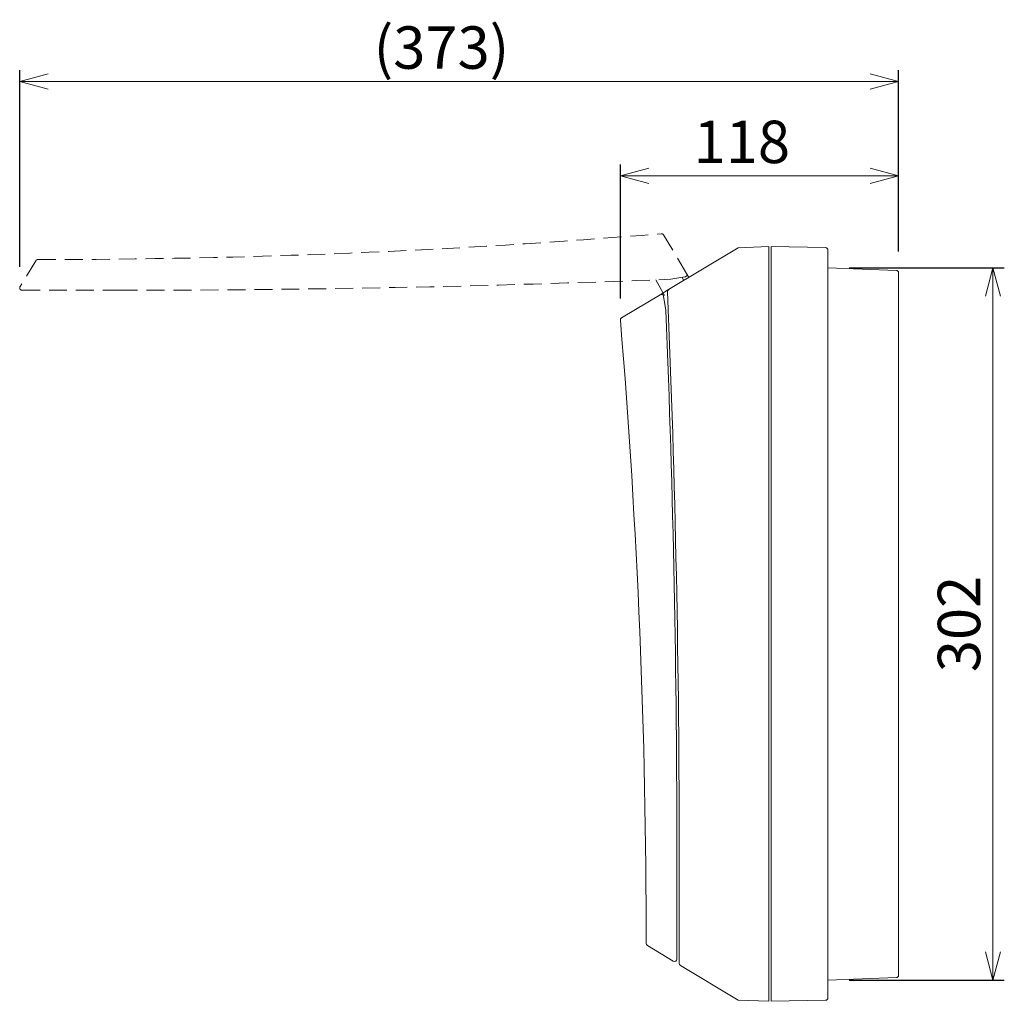
# Model space of a CAD drawing. Extents: x 0 to 3360, y 0 to 2376.
# Drawn here: x 1263 to 1680, y 1262 to 1678 of the extents above; entities that cross this region are included whole.
import ezdxf

# ---------------------------------------------------------------- set-up
doc = ezdxf.new("R2010")
doc.units = 0
doc.linetypes.add('HIDDEN', pattern=[1.905, 1.27, -0.635])
doc.layers.get('0').update_dxf_attribs({"linetype": 'CONTINUOUS'})
doc.layers.get('Defpoints').update_dxf_attribs({"linetype": 'CONTINUOUS'})
for name, color, linetype, lineweight in [('ケース', 6, 'CONTINUOUS', 15), ('パネル', 231, 'CONTINUOUS', 15), ('寸法線', 3, 'CONTINUOUS', 15), ('扉', 7, 'CONTINUOUS', 15)]:
    doc.layers.add(name, color=color, linetype=linetype, lineweight=lineweight)
doc.styles.get("Standard").update_dxf_attribs({"font": 'TXT.SHX', "bigfont": 'BIGFONT.SHX'})
doc.dimstyles.new('GRADE', dxfattribs={"dimscale": 6, "dimtxt": 3, "dimasz": 2, "dimexe": 0.8, "dimexo": 1.5, "dimgap": 0.9, "dimtad": 1, "dimdec": 1, "dimdsep": 46, "dimtxsty": 'STANDARD', "dimblk": 'OPEN30', "dimcen": 0, "dimclrd": 256, "dimclre": 256, "dimclrt": 256, "dimadec": 0, "dimazin": 0, "dimtfac": 1, "dimtdec": 1, "dimtmove": 0, "dimatfit": 0, "dimldrblk": 'OPEN30', "dimfxl": 1, "dimtvp": 1, "dimtolj": 1, "dimlwd": -1, "dimarcsym": 0})

# ---------------------------------------------------------------- blocks, each defined once
blk = doc.blocks.new('_Open30')
at = {"layer": '寸法線', "color": 0, "lineweight": -2}
for p, q in [((-1, 0.268), (0, 0)), ((0, 0), (-1, -0.268)), ((0, 0), (-1, 0))]:
    blk.add_line(p, q, dxfattribs=at)
blk = doc.blocks.new('*D23')
at = {"layer": 'Defpoints', "color": 0}
for p in [(1635.23, 1611.99), (1635.23, 1570.92), (1517.28, 1550.96)]:
    blk.add_point(p, dxfattribs=at)
at = {"layer": '寸法線', "lineweight": -2}
for p, q in [((1517.28, 1559.96), (1517.28, 1616.79)), ((1635.23, 1579.92), (1635.23, 1616.79))]:
    blk.add_line(p, q, dxfattribs=at)
at = {"layer": '寸法線'}
blk.add_line((1529.28, 1611.99), (1623.23, 1611.99), dxfattribs=at)
at = {"layer": '寸法線', "xscale": 12, "yscale": 12, "zscale": 12, "rotation": 180}
blk.add_blockref('_Open30', (1517.28, 1611.99), dxfattribs=at)
at = {"layer": '寸法線', "xscale": 12, "yscale": 12, "zscale": 12}
blk.add_blockref('_Open30', (1635.23, 1611.99), dxfattribs=at)
at = {"layer": '寸法線', "insert": (1568.76, 1626.39), "char_height": 18, "attachment_point": 5}
blk.add_mtext('\\A1;118', dxfattribs=at)
blk = doc.blocks.new('*D24')
at = {"layer": 'Defpoints', "color": 0}
for p in [(1605.23, 1572.99), (1605.23, 1270.99), (1675.23, 1270.99)]:
    blk.add_point(p, dxfattribs=at)
at = {"layer": '寸法線', "lineweight": -2}
for p, q in [((1614.23, 1572.99), (1680.03, 1572.99)), ((1614.23, 1270.99), (1680.03, 1270.99))]:
    blk.add_line(p, q, dxfattribs=at)
at = {"layer": '寸法線'}
blk.add_line((1675.23, 1560.99), (1675.23, 1282.99), dxfattribs=at)
at = {"layer": '寸法線', "xscale": 12, "yscale": 12, "zscale": 12}
for p, rotation in [((1675.23, 1572.99), 90), ((1675.23, 1270.99), 270)]:
    blk.add_blockref('_Open30', p, dxfattribs=dict(at, rotation=rotation))
at = {"layer": '寸法線', "insert": (1660.83, 1421.99), "char_height": 18, "attachment_point": 5, "rotation": 90}
blk.add_mtext('\\A1;302', dxfattribs=at)
blk = doc.blocks.new('*D25')
at = {"layer": 'Defpoints', "color": 0}
for p in [(1262.62, 1651.99), (1635.23, 1570.92), (1262.62, 1564.43)]:
    blk.add_point(p, dxfattribs=at)
at = {"layer": '寸法線', "lineweight": -2}
for p, q in [((1262.62, 1573.43), (1262.62, 1656.79)), ((1635.23, 1579.92), (1635.23, 1656.79))]:
    blk.add_line(p, q, dxfattribs=at)
at = {"layer": '寸法線'}
blk.add_line((1623.23, 1651.99), (1274.62, 1651.99), dxfattribs=at)
at = {"layer": '寸法線', "xscale": 12, "yscale": 12, "zscale": 12, "rotation": 180}
blk.add_blockref('_Open30', (1262.62, 1651.99), dxfattribs=at)
at = {"layer": '寸法線', "xscale": 12, "yscale": 12, "zscale": 12}
blk.add_blockref('_Open30', (1635.23, 1651.99), dxfattribs=at)
at = {"layer": '寸法線', "insert": (1441.43, 1666.39), "char_height": 18, "attachment_point": 5}
blk.add_mtext('\\A1;(373)', dxfattribs=at)

msp = doc.modelspace()

# ---------------------------------------------------------------- linework, layer by layer
at = {"color": 7, "linetype": 'Continuous'}
msp.add_line((1536.56, 1554.9), (1536.56, 1554.9), dxfattribs=at)
at = {"layer": 'ケース', "linetype": 'Continuous'}
for p, q in [((1581.23, 1581.99), (1604.29, 1581.54)), ((1581.23, 1261.99), (1581.23, 1581.99)), ((1605.23, 1580.55), (1605.23, 1263.44)), ((1605.23, 1572.99), (1634.27, 1571.92)), ((1635.23, 1570.92), (1635.23, 1273.07)), ((1605.23, 1270.99), (1634.27, 1272.07)), ((1581.23, 1261.99), (1604.18, 1262.44))]:
    msp.add_line(p, q, dxfattribs=at)
for centre, start, end in [((1604.23, 1580.55), 0, 86.8202), ((1634.23, 1570.92), 0, 87.8825), ((1634.23, 1273.06), 272.1175, 0), ((1604.23, 1263.44), 273.1798, 0)]:
    msp.add_arc(centre, 1, start, end, dxfattribs=at)
at = {"layer": 'パネル', "linetype": 'Continuous'}
for p, q in [((1567.22, 1581.48), (1537.74, 1563.8)), ((1580.23, 1581.99), (1567.23, 1581.49)), ((1580.23, 1261.99), (1580.23, 1581.99)), ((1542.23, 1278.03), (1542.23, 1321.99)), ((1542.72, 1277.2), (1567.22, 1262.5)), ((1567.23, 1262.49), (1580.23, 1261.99))]:
    msp.add_line(p, q, dxfattribs=at)
for centre, radius, start, end in [((1538.26, 1562.94), 1, 120.9638, 182.3663), ((-4292.49, 1321.99), 5834.73, 0, 2.366326), ((1543.23, 1278.06), 1, 180, 239.0362)]:
    msp.add_arc(centre, radius, start, end, dxfattribs=at)
at = {"layer": '扉', "linetype": 'HIDDEN', "ltscale": 6}
for p, q in [((1545.35, 1570.62), (1535.55, 1586.96)), ((1269.44, 1576.01), (1262.76, 1565.01)), ((1545.35, 1570.62), (1546.35, 1568.96)), ((1532.32, 1567.91), (1537.45, 1558.34)), ((1538.64, 1568.16), (1544.65, 1569.12)), ((1544.21, 1567.68), (1543.46, 1568.93)), ((1263.62, 1563.49), (1304.97, 1563.49))]:
    msp.add_line(p, q, dxfattribs=at)
at = {"layer": '扉', "linetype": 'HIDDEN', "ltscale": 3}
msp.add_line((1538.64, 1568.16), (1538.64, 1568.16), dxfattribs=at)
at = {"layer": '扉', "linetype": 'Continuous'}
for p, q in [((1534.1, 1561.61), (1517.77, 1551.81)), ((1534.1, 1561.61), (1537.74, 1563.8)), ((1536.56, 1554.9), (1535.6, 1560.91)), ((1541.23, 1279.88), (1541.23, 1322.6)), ((1528.72, 1285.7), (1539.72, 1279.02))]:
    msp.add_line(p, q, dxfattribs=at)
at = {"layer": '扉', "linetype": 'HIDDEN', "ltscale": 6}
for centre, radius, start, end in [((1269.73, 4786.09), 3209.6, 270.01004, 274.73385), ((1534.7, 1586.44), 1, 30.9638, 94.7339), ((1270.3, 1575.49), 1, 90.01, 148.7363), ((1544.5, 1570.11), 1, 279.0472, 30.9638), ((1306.34, 7340.06), 5776.57, 269.986362, 272.304736)]:
    msp.add_arc(centre, radius, start, end, dxfattribs=at)
at = {"layer": '扉', "linetype": 'HIDDEN', "ltscale": 3}
msp.add_arc((1263.62, 1564.49), 1, 148.7363, 270, dxfattribs=at)
at = {"layer": '扉', "linetype": 'Continuous'}
for centre, radius, start, end in [((1534.62, 1560.75), 1, 9.0472, 120.9638), ((-4235.33, 1322.6), 5776.57, 0, 2.304736), ((1518.28, 1550.95), 1, 120.9638, 184.7339), ((-1681.37, 1285.99), 3209.6, 0.01004, 4.73385), ((1529.23, 1286.55), 1, 180.01, 238.7363), ((1540.23, 1279.88), 1, 238.7363, 0)]:
    msp.add_arc(centre, radius, start, end, dxfattribs=at)

# ---------------------------------------------------------------- dimensions: what is measured, and where the dimension line sits
at = {"layer": '寸法線'}
dim = msp.add_linear_dim(base=(1262.62, 1651.99), p1=(1635.23, 1570.92), p2=(1262.62, 1564.43), text='(373)', dimstyle='GRADE', dxfattribs=at)
dim.commit()
dim.dimension.update_dxf_attribs({"geometry": '*D25', "text_midpoint": (1441.43, 1651.99), "dimtype": 160})
dim = msp.add_linear_dim(base=(1635.2342, 1611.9916), p1=(1517.2822, 1550.956), p2=(1635.2342, 1570.9187), dimstyle='GRADE', dxfattribs=at)
dim.commit()
dim.dimension.update_dxf_attribs({"geometry": '*D23', "text_midpoint": (1568.7582, 1611.9916), "dimtype": 160})
dim = msp.add_linear_dim(base=(1675.23, 1270.99), p1=(1605.23, 1572.99), p2=(1605.23, 1270.99), angle=90, dimstyle='GRADE', dxfattribs=at)
dim.commit()
dim.dimension.update_dxf_attribs({"geometry": '*D24', "text_midpoint": (1660.83, 1421.99)})

doc.saveas('drawing.dxf')
